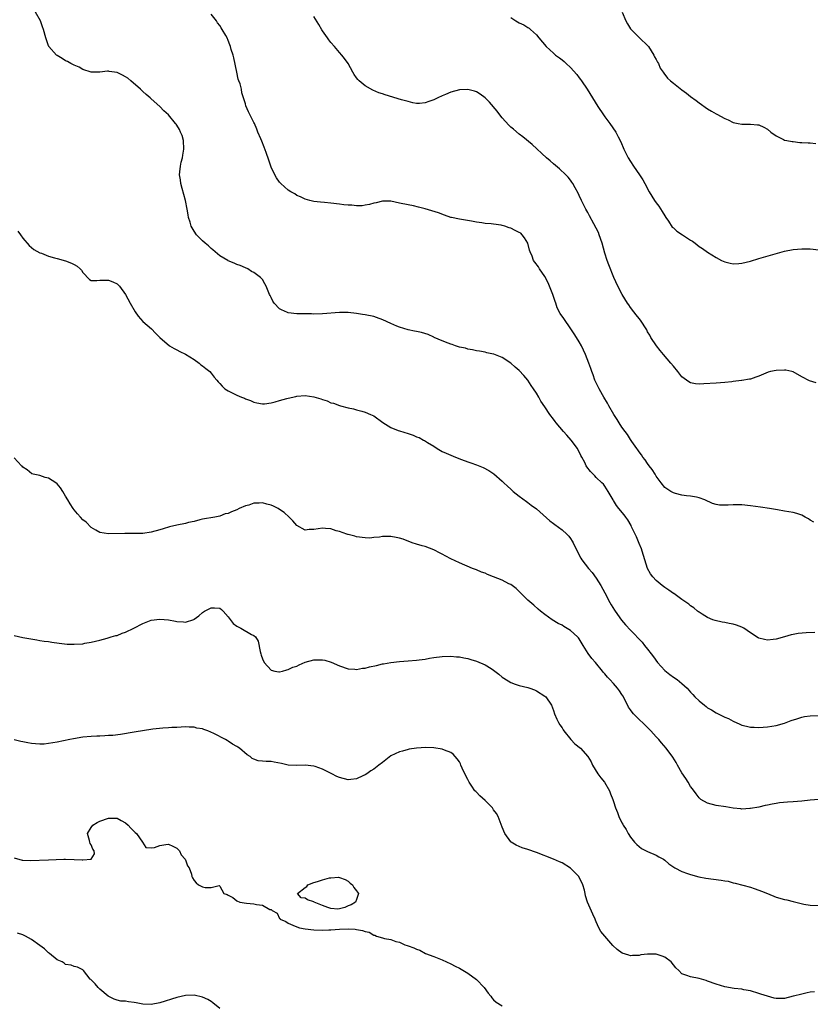
# Model space of a CAD drawing. Units: inches. Extents: x 2592000 to 2595000, y 1503000 to 1506000.
# Drawn here: x 2592184 to 2592369, y 1503323 to 1503553 of the extents above; entities that cross this region are included whole.
import ezdxf

# ---------------------------------------------------------------- set-up
doc = ezdxf.new("R2010")
doc.units = ezdxf.units.IN
doc.header["$MEASUREMENT"] = 0
doc.layers.add('LD25921503_10ft', color=41, linetype='Continuous')

msp = doc.modelspace()

# ---------------------------------------------------------------- linework, layer by layer
at = {"layer": 'LD25921503_10ft'}
for points, elevation in [([(2592370.04, 1503410.04), (2592368.03, 1503409.97), (2592366.2, 1503409.8), (2592365, 1503409.55), (2592364.53, 1503409.47), (2592363, 1503409.02), (2592361, 1503408.46), (2592360.36, 1503408.36), (2592359, 1503408.25), (2592358.34, 1503408.34), (2592357, 1503408.71), (2592356.8, 1503408.8), (2592355, 1503409.93), (2592353.44, 1503411), (2592353.17, 1503411.17), (2592353, 1503411.24), (2592351.73, 1503411.73), (2592351, 1503411.95), (2592350.08, 1503412.08), (2592349, 1503412.36), (2592348.4, 1503412.4), (2592346.8, 1503412.8), (2592346.25, 1503413), (2592345, 1503413.53), (2592343.72, 1503414.28), (2592343, 1503414.74), (2592342.87, 1503414.87), (2592342.67, 1503415), (2592341.81, 1503415.81), (2592341, 1503416.22), (2592340.61, 1503416.61), (2592339, 1503417.71), (2592337.1, 1503419.1), (2592337, 1503419.14), (2592335.94, 1503419.94), (2592335, 1503420.56), (2592334.39, 1503421), (2592333, 1503422.19), (2592332.2, 1503423), (2592331.69, 1503423.69), (2592330.98, 1503424.98), (2592330.05, 1503428.05), (2592329.74, 1503429), (2592329.55, 1503429.55), (2592329, 1503430.79), (2592328.36, 1503432.36), (2592327.25, 1503434.75), (2592327.15, 1503435), (2592326.37, 1503436.37), (2592325.9, 1503437), (2592325.5, 1503437.5), (2592324.25, 1503439), (2592323.7, 1503439.7), (2592323, 1503440.88), (2592322.91, 1503441), (2592321.78, 1503443), (2592321, 1503444.23), (2592320.65, 1503444.65), (2592320.3, 1503445), (2592319, 1503446.27), (2592318.62, 1503446.62), (2592317.61, 1503447.61), (2592316.76, 1503448.76), (2592316.62, 1503449), (2592316.28, 1503449.72), (2592315.6, 1503451), (2592315.38, 1503451.38), (2592314.62, 1503453), (2592313.14, 1503455), (2592312.12, 1503456.12), (2592311.3, 1503457), (2592309.61, 1503459), (2592309.35, 1503459.35), (2592309, 1503459.87), (2592308.15, 1503461), (2592307, 1503462.79), (2592306.07, 1503464.07), (2592305.58, 1503465), (2592305, 1503465.96), (2592304.33, 1503467), (2592303.79, 1503467.79), (2592303, 1503469.01), (2592302.06, 1503470.06), (2592301, 1503471.26), (2592300.02, 1503472.02), (2592299, 1503472.97), (2592297, 1503474.27), (2592295.06, 1503475.06), (2592295, 1503475.1), (2592293.41, 1503475.41), (2592293, 1503475.51), (2592291.74, 1503475.74), (2592291, 1503475.83), (2592290.08, 1503476.08), (2592289, 1503476.24), (2592288.44, 1503476.44), (2592287, 1503476.73), (2592286.81, 1503476.81), (2592286.07, 1503477), (2592285.3, 1503477.3), (2592285, 1503477.39), (2592284.35, 1503477.65), (2592283, 1503478.23), (2592281.15, 1503479), (2592281.06, 1503479.06), (2592279.71, 1503479.71), (2592278.16, 1503480.16), (2592277, 1503480.35), (2592276.48, 1503480.48), (2592275, 1503480.73), (2592273, 1503481.38), (2592272.37, 1503481.63), (2592271, 1503482.23), (2592269.14, 1503483.14), (2592267.66, 1503483.66), (2592267, 1503483.87), (2592265, 1503484.29), (2592264.37, 1503484.37), (2592263, 1503484.6), (2592261, 1503484.83), (2592260.84, 1503484.84), (2592259, 1503484.84), (2592255, 1503484.53), (2592253, 1503484.46), (2592252.48, 1503484.48), (2592251, 1503484.47), (2592250.5, 1503484.5), (2592249, 1503484.53), (2592247, 1503484.77), (2592246.81, 1503484.81), (2592245.4, 1503485.4), (2592245, 1503485.66), (2592243.73, 1503487), (2592243.43, 1503487.43), (2592243, 1503488.36), (2592242.76, 1503488.76), (2592242.64, 1503489), (2592241.82, 1503491), (2592241.55, 1503491.55), (2592241, 1503492.54), (2592240.55, 1503493), (2592239, 1503494.13), (2592238.43, 1503494.43), (2592237.57, 1503495), (2592237, 1503495.27), (2592235.78, 1503495.78), (2592235, 1503496.07), (2592234.36, 1503496.36), (2592233, 1503496.93), (2592232.9, 1503497), (2592231, 1503498.07), (2592229.95, 1503499), (2592229.43, 1503499.43), (2592229, 1503499.77), (2592228.38, 1503500.38), (2592227.6, 1503501), (2592227, 1503501.58), (2592225.59, 1503503), (2592225, 1503503.86), (2592224.34, 1503505), (2592224.08, 1503505.92), (2592223.74, 1503507), (2592223.62, 1503507.62), (2592223.41, 1503509), (2592222.99, 1503511), (2592222.21, 1503513.79), (2592221.91, 1503515), (2592221.82, 1503515.82), (2592221.64, 1503517), (2592221.66, 1503517.66), (2592221.83, 1503519), (2592221.99, 1503519.99), (2592222.27, 1503521), (2592222.41, 1503521.59), (2592222.63, 1503523), (2592222.57, 1503525), (2592222.2, 1503526.21), (2592221.87, 1503527), (2592221.6, 1503527.6), (2592221, 1503528.57), (2592220.81, 1503528.81), (2592220.63, 1503529), (2592219, 1503530.99), (2592217.97, 1503531.97), (2592217, 1503532.96), (2592215, 1503534.76), (2592214.76, 1503535), (2592213.8, 1503535.8), (2592213, 1503536.5), (2592212.5, 1503537), (2592210.21, 1503539), (2592209.56, 1503539.56), (2592209, 1503539.93), (2592208.31, 1503540.31), (2592207, 1503540.92), (2592205.17, 1503541.17), (2592205, 1503541.21), (2592204.78, 1503541.22), (2592203, 1503541), (2592201, 1503540.96), (2592199, 1503541.65), (2592198.15, 1503542.15), (2592197, 1503542.61), (2592196.18, 1503543), (2592195.46, 1503543.46), (2592195, 1503543.66), (2592194.21, 1503544.21), (2592193, 1503544.88), (2592192.84, 1503545), (2592191.07, 1503547), (2592191.05, 1503547.05), (2592191, 1503547.15), (2592190.55, 1503548.55), (2592190.37, 1503549), (2592189.85, 1503551), (2592189.56, 1503551.56), (2592189.09, 1503553), (2592187.95, 1503555)], 8700), ([(2592369.8, 1503435.8), (2592369, 1503436.3), (2592368.59, 1503436.59), (2592367.83, 1503437), (2592367, 1503437.41), (2592365.82, 1503437.82), (2592365, 1503438.03), (2592363, 1503438.39), (2592361.34, 1503438.66), (2592359.48, 1503439), (2592357.34, 1503439.34), (2592355, 1503439.63), (2592353, 1503439.84), (2592351.85, 1503439.85), (2592351, 1503439.89), (2592349.79, 1503439.79), (2592349, 1503439.81), (2592347.79, 1503439.79), (2592347, 1503439.93), (2592346.15, 1503440.15), (2592344.35, 1503441), (2592343, 1503441.53), (2592342.38, 1503441.62), (2592341, 1503441.89), (2592340.04, 1503441.96), (2592339, 1503442.12), (2592337.51, 1503442.49), (2592337, 1503442.67), (2592336.45, 1503443), (2592335, 1503443.94), (2592334.12, 1503445), (2592333.66, 1503445.66), (2592333, 1503446.54), (2592332.74, 1503447), (2592332.08, 1503448.08), (2592331.39, 1503449), (2592331, 1503449.48), (2592330.39, 1503450.39), (2592329.9, 1503451), (2592329.56, 1503451.56), (2592329, 1503452.23), (2592328.7, 1503452.7), (2592328.46, 1503453), (2592327.3, 1503454.7), (2592327, 1503455.15), (2592326.3, 1503456.3), (2592325.76, 1503457), (2592325, 1503458.03), (2592324.35, 1503459), (2592323.84, 1503459.84), (2592323.09, 1503461), (2592321.94, 1503463), (2592321.62, 1503463.62), (2592320.75, 1503465), (2592320.42, 1503465.58), (2592319.64, 1503467), (2592319.46, 1503467.46), (2592319, 1503468.36), (2592318.69, 1503469), (2592318.27, 1503470.27), (2592317.96, 1503471), (2592317.73, 1503471.73), (2592317.26, 1503473), (2592316.47, 1503475), (2592316.02, 1503476.02), (2592315.54, 1503477), (2592315, 1503477.97), (2592314.4, 1503479), (2592313.85, 1503479.85), (2592313.08, 1503481), (2592311.38, 1503483.38), (2592310.58, 1503484.58), (2592309.89, 1503485.89), (2592309.51, 1503487), (2592309.35, 1503487.35), (2592308.82, 1503489), (2592307.76, 1503491.76), (2592307, 1503493.26), (2592305.76, 1503495), (2592305.48, 1503495.48), (2592304.6, 1503496.6), (2592304.36, 1503497), (2592304, 1503498), (2592303.57, 1503499), (2592303.41, 1503499.41), (2592302.98, 1503501), (2592302.25, 1503502.25), (2592301.69, 1503503), (2592301.33, 1503503.33), (2592301, 1503503.55), (2592300.02, 1503504.01), (2592299, 1503504.54), (2592298.62, 1503504.62), (2592297.59, 1503505), (2592297, 1503505.18), (2592296.78, 1503505.22), (2592295, 1503505.44), (2592294.47, 1503505.53), (2592293, 1503505.62), (2592292.23, 1503505.77), (2592291, 1503505.91), (2592289.86, 1503506.14), (2592287, 1503506.63), (2592285.14, 1503507), (2592285.03, 1503507.03), (2592283.54, 1503507.54), (2592282.11, 1503508.11), (2592280.6, 1503508.6), (2592279, 1503509.05), (2592277.43, 1503509.43), (2592276.28, 1503509.72), (2592275, 1503509.95), (2592273, 1503510.41), (2592271, 1503510.81), (2592269, 1503510.84), (2592267.52, 1503510.48), (2592267, 1503510.38), (2592265.97, 1503510.03), (2592265, 1503509.87), (2592264.27, 1503509.73), (2592263, 1503509.73), (2592261.88, 1503509.88), (2592261, 1503509.89), (2592260, 1503510), (2592259, 1503510.16), (2592257, 1503510.4), (2592255.47, 1503510.53), (2592254.58, 1503510.58), (2592253, 1503510.79), (2592252.05, 1503511), (2592251, 1503511.31), (2592249.85, 1503511.85), (2592249, 1503512.17), (2592248.52, 1503512.52), (2592247.62, 1503513), (2592247, 1503513.41), (2592245.25, 1503515), (2592245, 1503515.29), (2592244.29, 1503516.29), (2592243.88, 1503517), (2592243, 1503518.79), (2592242.44, 1503520.44), (2592241.82, 1503522.18), (2592241.42, 1503523.43), (2592240.88, 1503524.87), (2592240.61, 1503525.39), (2592239.94, 1503527), (2592239.69, 1503527.69), (2592239.09, 1503529), (2592239, 1503529.23), (2592237.76, 1503531.76), (2592237.14, 1503533.14), (2592237, 1503533.56), (2592236.2, 1503536.2), (2592236.06, 1503537), (2592235.75, 1503538.25), (2592235.5, 1503539), (2592235.34, 1503539.34), (2592234.98, 1503540.98), (2592234.32, 1503544.32), (2592234.12, 1503545), (2592233.71, 1503546.29), (2592233.54, 1503547), (2592233.4, 1503547.4), (2592233, 1503548.39), (2592232.74, 1503549), (2592232.45, 1503549.55), (2592231.6, 1503551), (2592231.34, 1503551.34), (2592231, 1503551.89), (2592230.52, 1503552.52), (2592230.23, 1503553), (2592229, 1503554.54)], 8690), ([(2592370.38, 1503468.38), (2592368.81, 1503468.81), (2592367, 1503469.78), (2592365, 1503470.91), (2592364.69, 1503471), (2592363.3, 1503471.3), (2592363, 1503471.32), (2592361, 1503471.24), (2592359.72, 1503471), (2592359.15, 1503470.85), (2592358.61, 1503470.61), (2592357, 1503469.96), (2592356.3, 1503469.7), (2592355, 1503469.27), (2592354.8, 1503469.2), (2592353, 1503468.91), (2592352.91, 1503468.91), (2592351, 1503468.65), (2592350.64, 1503468.64), (2592349, 1503468.46), (2592347, 1503468.33), (2592344.11, 1503468.11), (2592343, 1503468.05), (2592342.16, 1503468.16), (2592341, 1503468.38), (2592340.6, 1503468.6), (2592339, 1503469.78), (2592338.08, 1503471), (2592337, 1503472.24), (2592336.43, 1503473), (2592334.69, 1503475), (2592333.95, 1503475.95), (2592333.05, 1503477), (2592331.76, 1503479), (2592331.5, 1503479.5), (2592331, 1503480.33), (2592330.77, 1503480.77), (2592329.35, 1503483), (2592329, 1503483.39), (2592328.3, 1503484.3), (2592327.8, 1503485), (2592327, 1503485.97), (2592326.57, 1503486.57), (2592326.27, 1503487), (2592325.06, 1503489), (2592324.04, 1503491), (2592323.13, 1503493), (2592321.94, 1503495.94), (2592321.56, 1503497), (2592321, 1503498.69), (2592320.35, 1503501), (2592319.69, 1503503), (2592319.48, 1503503.48), (2592319, 1503504.54), (2592318.43, 1503505.57), (2592317.39, 1503507.39), (2592317, 1503508.17), (2592316.53, 1503509), (2592315.51, 1503511), (2592315, 1503512.2), (2592314.74, 1503512.74), (2592314.08, 1503513.92), (2592313.51, 1503515), (2592313.31, 1503515.31), (2592313, 1503515.72), (2592312.42, 1503516.42), (2592311.85, 1503517), (2592310.37, 1503518.37), (2592309, 1503519.58), (2592308.23, 1503520.23), (2592307.38, 1503521), (2592304.05, 1503524.05), (2592301.86, 1503525.86), (2592301, 1503526.47), (2592299.64, 1503527.64), (2592299, 1503528.14), (2592298.58, 1503528.58), (2592297, 1503530.32), (2592296.46, 1503531), (2592295.85, 1503531.85), (2592294.02, 1503534.02), (2592293.04, 1503535), (2592291.85, 1503535.85), (2592291, 1503536.36), (2592290.53, 1503536.53), (2592289, 1503536.94), (2592287, 1503536.87), (2592285, 1503536.3), (2592283.76, 1503535.76), (2592283, 1503535.45), (2592281.96, 1503535), (2592281.32, 1503534.68), (2592281, 1503534.49), (2592279.83, 1503534.17), (2592279, 1503533.79), (2592277.7, 1503533.7), (2592277, 1503533.7), (2592276.15, 1503533.85), (2592275, 1503534.1), (2592273.49, 1503534.51), (2592269.68, 1503535.68), (2592269, 1503535.94), (2592268.19, 1503536.19), (2592266.78, 1503536.78), (2592265, 1503537.8), (2592263.55, 1503539), (2592263.28, 1503539.28), (2592263, 1503539.69), (2592262.42, 1503540.42), (2592262.07, 1503541), (2592260.99, 1503543), (2592260.19, 1503544.19), (2592259.56, 1503545), (2592259, 1503545.58), (2592257.8, 1503547), (2592257, 1503547.9), (2592256.52, 1503548.52), (2592256.16, 1503549), (2592255, 1503550.65), (2592254.86, 1503550.86), (2592254.14, 1503552.14), (2592253, 1503553.99)], 8680), ([(2592299, 1503553.79), (2592300.23, 1503553), (2592301, 1503552.56), (2592302.03, 1503552.03), (2592303, 1503551.46), (2592303.28, 1503551.28), (2592303.64, 1503551), (2592305, 1503549.71), (2592305.58, 1503549), (2592307.28, 1503547), (2592309, 1503545.46), (2592309.49, 1503545), (2592310.37, 1503544.37), (2592311, 1503543.9), (2592311.49, 1503543.49), (2592311.96, 1503543), (2592313, 1503542.06), (2592314.44, 1503540.44), (2592315, 1503539.69), (2592315.31, 1503539.31), (2592315.54, 1503539), (2592316.88, 1503537), (2592319.36, 1503533), (2592320.68, 1503531), (2592321, 1503530.54), (2592322.17, 1503529), (2592323.57, 1503527), (2592324.11, 1503525.89), (2592324.72, 1503524.72), (2592325.44, 1503523), (2592326.48, 1503521), (2592327, 1503520.12), (2592327.7, 1503519), (2592329.07, 1503517), (2592329.84, 1503515.84), (2592330.35, 1503515), (2592331.37, 1503513), (2592332, 1503512), (2592332.59, 1503511), (2592333, 1503510.45), (2592333.64, 1503509.64), (2592334.4, 1503508.4), (2592335, 1503507.39), (2592335.25, 1503507), (2592335.84, 1503506.16), (2592336.76, 1503504.76), (2592337, 1503504.57), (2592337.84, 1503503.84), (2592339.11, 1503503), (2592341, 1503501.71), (2592341.46, 1503501.46), (2592342.08, 1503501), (2592343, 1503500.27), (2592343.78, 1503499.78), (2592345, 1503498.92), (2592347, 1503497.7), (2592348.29, 1503497), (2592349, 1503496.64), (2592350.31, 1503496.31), (2592351, 1503496.21), (2592352.28, 1503496.28), (2592353, 1503496.38), (2592355, 1503496.84), (2592357, 1503497.41), (2592361.32, 1503498.68), (2592363, 1503499.13), (2592365, 1503499.54), (2592367, 1503499.73), (2592369, 1503499.7), (2592371, 1503499.43)], 8670), ([(2592325.02, 1503555.02), (2592325.93, 1503553), (2592326.3, 1503552.3), (2592327, 1503551.16), (2592327.11, 1503551), (2592329, 1503549.12), (2592331.1, 1503547.1), (2592331.17, 1503547), (2592332.45, 1503545), (2592332.6, 1503544.6), (2592333, 1503543.92), (2592333.31, 1503543.31), (2592333.53, 1503543), (2592333.96, 1503541.96), (2592334.65, 1503541), (2592334.77, 1503540.77), (2592335.63, 1503539.63), (2592336.35, 1503539), (2592337, 1503538.39), (2592339, 1503536.87), (2592340.07, 1503536.07), (2592341, 1503535.33), (2592342.34, 1503534.34), (2592343, 1503533.79), (2592345, 1503532.42), (2592345.91, 1503531.91), (2592347, 1503531.24), (2592347.16, 1503531.16), (2592349, 1503530.14), (2592349.82, 1503529.82), (2592351, 1503529.25), (2592352.15, 1503529), (2592353, 1503528.84), (2592355, 1503528.82), (2592356.7, 1503528.7), (2592357, 1503528.65), (2592358.16, 1503528.16), (2592359, 1503527.69), (2592359.8, 1503527), (2592361, 1503526.12), (2592362.72, 1503525.28), (2592363, 1503525.12), (2592363.52, 1503525), (2592364.75, 1503524.75), (2592365, 1503524.75), (2592366.59, 1503524.59), (2592367, 1503524.59), (2592368.47, 1503524.47), (2592369, 1503524.44), (2592370.31, 1503524.31)], 8660), ([(2592183.81, 1503503.81), (2592184.42, 1503503), (2592185, 1503502.17), (2592186.46, 1503500.46), (2592187.53, 1503499.53), (2592189, 1503498.76), (2592189.35, 1503498.65), (2592191, 1503498.01), (2592192.37, 1503497.63), (2592193, 1503497.43), (2592195, 1503496.87), (2592196.36, 1503496.36), (2592197, 1503496), (2592197.66, 1503495.66), (2592198.37, 1503495), (2592198.69, 1503494.69), (2592199, 1503494.16), (2592200.56, 1503492.56), (2592201, 1503492.33), (2592202.26, 1503492.26), (2592203, 1503492.34), (2592205, 1503492.4), (2592205.99, 1503491.99), (2592207, 1503491.54), (2592207.28, 1503491.28), (2592207.55, 1503491), (2592209, 1503489.06), (2592210.07, 1503487), (2592211.27, 1503485), (2592211.94, 1503483.94), (2592213, 1503482.73), (2592215.04, 1503481), (2592215.99, 1503479.99), (2592217.03, 1503479), (2592219.26, 1503477), (2592220.39, 1503476.39), (2592221, 1503476.12), (2592221.69, 1503475.69), (2592223, 1503475.04), (2592225, 1503473.82), (2592226.17, 1503473), (2592226.62, 1503472.62), (2592227, 1503472.38), (2592227.75, 1503471.75), (2592228.68, 1503471), (2592229, 1503470.67), (2592229.71, 1503469.71), (2592230.3, 1503469), (2592230.6, 1503468.6), (2592231, 1503468.22), (2592231.56, 1503467.56), (2592232.22, 1503467), (2592233, 1503466.51), (2592235, 1503465.47), (2592236.08, 1503465), (2592236.76, 1503464.76), (2592237, 1503464.63), (2592238.22, 1503464.22), (2592239, 1503463.86), (2592239.71, 1503463.71), (2592241, 1503463.48), (2592241.5, 1503463.5), (2592243, 1503463.73), (2592243.92, 1503463.92), (2592245, 1503464.26), (2592246.71, 1503464.71), (2592247, 1503464.8), (2592248.79, 1503465.21), (2592249, 1503465.24), (2592251, 1503465.39), (2592253, 1503465.12), (2592254.63, 1503464.63), (2592255, 1503464.48), (2592256.14, 1503464.14), (2592257, 1503463.72), (2592257.62, 1503463.62), (2592259, 1503463.05), (2592259.23, 1503463), (2592261, 1503462.51), (2592262.27, 1503462.27), (2592263, 1503462.08), (2592264.22, 1503461.78), (2592265, 1503461.54), (2592266.24, 1503461), (2592267, 1503460.64), (2592269.14, 1503459.14), (2592271, 1503457.92), (2592272.73, 1503457.27), (2592273, 1503457.16), (2592275, 1503456.56), (2592276.17, 1503456.17), (2592277, 1503455.79), (2592277.59, 1503455.59), (2592278.64, 1503455), (2592278.88, 1503454.88), (2592279.56, 1503454.44), (2592281, 1503453.57), (2592281.85, 1503453), (2592282.56, 1503452.56), (2592283, 1503452.32), (2592283.9, 1503451.9), (2592285, 1503451.43), (2592286.1, 1503451), (2592287.52, 1503450.48), (2592289, 1503449.92), (2592289.65, 1503449.65), (2592291, 1503449.18), (2592292.55, 1503448.55), (2592293.9, 1503447.9), (2592295.07, 1503447.07), (2592297, 1503445.38), (2592297.39, 1503445), (2592298.24, 1503444.24), (2592299, 1503443.51), (2592299.57, 1503443), (2592301, 1503441.88), (2592302.65, 1503440.65), (2592303, 1503440.44), (2592303.81, 1503439.81), (2592305, 1503438.92), (2592308.12, 1503436.12), (2592309, 1503435.51), (2592309.28, 1503435.28), (2592311, 1503434.05), (2592312.11, 1503433), (2592312.55, 1503432.55), (2592313, 1503431.95), (2592313.39, 1503431.39), (2592313.6, 1503431), (2592314.69, 1503428.69), (2592315.39, 1503427.39), (2592315.63, 1503427), (2592317.17, 1503425), (2592318.01, 1503424.01), (2592319, 1503422.69), (2592320.05, 1503421), (2592321, 1503419.28), (2592322.18, 1503417), (2592322.47, 1503416.47), (2592323.23, 1503415.23), (2592323.39, 1503415), (2592324.91, 1503412.91), (2592325.83, 1503411.83), (2592327, 1503410.53), (2592329.72, 1503407.72), (2592330.28, 1503407), (2592331, 1503406.12), (2592331.82, 1503405), (2592332.34, 1503404.34), (2592333.29, 1503403), (2592335, 1503401.13), (2592336.16, 1503400.16), (2592337, 1503399.56), (2592337.86, 1503399), (2592339, 1503398.06), (2592340.22, 1503397), (2592341, 1503396.1), (2592341.54, 1503395.54), (2592342.03, 1503395), (2592343, 1503394.04), (2592344.25, 1503393), (2592344.68, 1503392.68), (2592345, 1503392.43), (2592345.92, 1503391.92), (2592347, 1503391.2), (2592349, 1503390.25), (2592349.89, 1503389.89), (2592351, 1503389.25), (2592352.57, 1503388.57), (2592353, 1503388.34), (2592354.1, 1503388.1), (2592355, 1503387.88), (2592355.87, 1503387.87), (2592357, 1503387.83), (2592359, 1503387.98), (2592361, 1503388.26), (2592363, 1503388.82), (2592364.56, 1503389.44), (2592365.83, 1503389.83), (2592367, 1503390.23), (2592367.64, 1503390.36), (2592369, 1503390.57), (2592371, 1503390.64)], 8710), ([(2592371, 1503370.99), (2592369, 1503370.85), (2592367, 1503370.6), (2592365, 1503370.4), (2592363.67, 1503370.33), (2592361.83, 1503370.17), (2592361, 1503370.01), (2592360.1, 1503369.9), (2592359, 1503369.62), (2592358.46, 1503369.54), (2592357, 1503369.22), (2592355, 1503368.89), (2592354.89, 1503368.89), (2592353, 1503368.75), (2592352.81, 1503368.81), (2592351, 1503368.94), (2592349.25, 1503369.25), (2592347, 1503369.59), (2592345, 1503370.1), (2592343.43, 1503371), (2592343, 1503371.34), (2592342.32, 1503372.32), (2592341.44, 1503373.44), (2592341, 1503373.98), (2592340.44, 1503375), (2592339.9, 1503375.9), (2592339, 1503377.23), (2592337.97, 1503379), (2592337.65, 1503379.65), (2592336.85, 1503380.85), (2592335.32, 1503383), (2592334.23, 1503384.23), (2592333.62, 1503385), (2592333, 1503385.63), (2592331.76, 1503387), (2592331.39, 1503387.39), (2592327.69, 1503391), (2592327.37, 1503391.37), (2592327, 1503391.91), (2592326.54, 1503392.54), (2592325.66, 1503394.34), (2592325.2, 1503395.2), (2592325, 1503395.53), (2592324.4, 1503396.4), (2592323.97, 1503397), (2592323, 1503398.11), (2592322.19, 1503399), (2592321.6, 1503399.6), (2592321, 1503400.32), (2592320.68, 1503400.68), (2592320.45, 1503401), (2592318.78, 1503403), (2592317.96, 1503403.96), (2592317.11, 1503405.11), (2592315.93, 1503407), (2592315, 1503408.52), (2592314.8, 1503408.8), (2592314.63, 1503409), (2592313, 1503410.52), (2592311.42, 1503411.42), (2592311, 1503411.7), (2592310.12, 1503412.12), (2592308.7, 1503413), (2592307, 1503414.23), (2592305.98, 1503415), (2592305.44, 1503415.44), (2592304.37, 1503416.37), (2592303, 1503417.61), (2592301.3, 1503419.3), (2592300.28, 1503420.28), (2592299, 1503421.21), (2592298.59, 1503421.41), (2592297, 1503422.23), (2592295, 1503423.04), (2592293.57, 1503423.57), (2592293, 1503423.85), (2592292.14, 1503424.14), (2592291, 1503424.63), (2592290.04, 1503425), (2592287, 1503426.27), (2592285, 1503427.23), (2592283.83, 1503427.83), (2592283, 1503428.31), (2592282.53, 1503428.53), (2592281, 1503429.33), (2592279, 1503430.09), (2592278.27, 1503430.27), (2592277, 1503430.66), (2592275.95, 1503431), (2592273.83, 1503431.83), (2592273, 1503432.08), (2592272.26, 1503432.26), (2592271, 1503432.46), (2592269, 1503432.43), (2592268.3, 1503432.3), (2592267, 1503432.2), (2592266.08, 1503432.08), (2592265, 1503432.11), (2592263, 1503432.38), (2592262.56, 1503432.56), (2592261, 1503432.89), (2592260.93, 1503432.93), (2592260.74, 1503433), (2592259, 1503433.59), (2592258.23, 1503433.77), (2592257, 1503434.22), (2592255.71, 1503434.29), (2592255, 1503434.39), (2592253, 1503434.1), (2592251.92, 1503434.08), (2592251, 1503433.94), (2592249, 1503435.01), (2592248.1, 1503436.1), (2592247.21, 1503437), (2592246.08, 1503438.08), (2592245, 1503438.79), (2592244.64, 1503439), (2592243.56, 1503439.56), (2592243, 1503439.78), (2592242, 1503440), (2592241, 1503440.29), (2592240.21, 1503440.21), (2592239, 1503440.22), (2592237.81, 1503439.81), (2592237, 1503439.61), (2592235.58, 1503439), (2592235, 1503438.71), (2592233.75, 1503438.25), (2592233, 1503437.87), (2592232.26, 1503437.74), (2592231, 1503437.23), (2592229.88, 1503437), (2592227, 1503436.49), (2592226.34, 1503436.34), (2592225, 1503435.99), (2592223.71, 1503435.71), (2592223, 1503435.52), (2592221, 1503435.1), (2592219.3, 1503434.7), (2592217.75, 1503434.25), (2592217, 1503434.01), (2592215, 1503433.48), (2592213, 1503433.19), (2592211, 1503433.13), (2592210.85, 1503433.15), (2592209, 1503433.16), (2592208.82, 1503433.18), (2592205, 1503433.1), (2592203, 1503433.41), (2592202.07, 1503433.93), (2592201, 1503434.55), (2592199.77, 1503435.77), (2592199, 1503436.36), (2592198.44, 1503437), (2592197.78, 1503437.78), (2592197, 1503438.66), (2592196.74, 1503439), (2592196.06, 1503440.06), (2592195.49, 1503441), (2592195, 1503441.91), (2592194.37, 1503443), (2592193.83, 1503443.83), (2592193, 1503444.79), (2592192.71, 1503445), (2592191, 1503446.06), (2592190.21, 1503446.21), (2592189, 1503446.68), (2592187.43, 1503447), (2592187.11, 1503447.11), (2592186.01, 1503448.01), (2592185, 1503448.68), (2592184.87, 1503448.87), (2592184.71, 1503449), (2592183, 1503450.85)], 8720), ([(2592183, 1503409.33), (2592185, 1503408.85), (2592188.28, 1503408.28), (2592189, 1503408.18), (2592190.01, 1503408.01), (2592191, 1503407.88), (2592191.75, 1503407.75), (2592193.5, 1503407.5), (2592195.32, 1503407.32), (2592197, 1503407.26), (2592199, 1503407.39), (2592199.5, 1503407.5), (2592201, 1503407.74), (2592202.01, 1503408.01), (2592203, 1503408.24), (2592204.7, 1503408.7), (2592205.67, 1503409), (2592206.71, 1503409.29), (2592207, 1503409.35), (2592208.18, 1503409.82), (2592209, 1503410.08), (2592210.92, 1503411), (2592213, 1503412.1), (2592215, 1503412.89), (2592217, 1503413.17), (2592219, 1503412.96), (2592220.63, 1503412.63), (2592221, 1503412.57), (2592222.5, 1503412.49), (2592223, 1503412.45), (2592224.93, 1503413.07), (2592225, 1503413.1), (2592226.1, 1503413.9), (2592227, 1503414.71), (2592227.42, 1503415), (2592229, 1503415.78), (2592229.76, 1503415.76), (2592231, 1503415.67), (2592231.39, 1503415.39), (2592231.82, 1503415), (2592233, 1503413.71), (2592234.15, 1503412.15), (2592235, 1503411.51), (2592235.31, 1503411.31), (2592235.94, 1503411), (2592238.45, 1503409.55), (2592239, 1503409.31), (2592239.37, 1503409), (2592240.01, 1503408.01), (2592240.44, 1503405.56), (2592240.61, 1503405), (2592240.72, 1503404.72), (2592241, 1503403.87), (2592241.4, 1503403), (2592243, 1503401.21), (2592243.91, 1503401), (2592244.85, 1503400.85), (2592245, 1503400.85), (2592245.68, 1503401), (2592246.69, 1503401.31), (2592247, 1503401.33), (2592248.08, 1503401.92), (2592249, 1503402.18), (2592249.53, 1503402.47), (2592251, 1503403.05), (2592253, 1503403.63), (2592253.65, 1503403.65), (2592255, 1503403.65), (2592255.55, 1503403.55), (2592257.06, 1503403.06), (2592259, 1503402.19), (2592261, 1503401.5), (2592262.59, 1503401.41), (2592263, 1503401.35), (2592264.36, 1503401.64), (2592265, 1503401.68), (2592266.02, 1503401.98), (2592267.67, 1503402.33), (2592269, 1503402.67), (2592269.3, 1503402.7), (2592271, 1503403.02), (2592273, 1503403.22), (2592275, 1503403.36), (2592277, 1503403.52), (2592277.62, 1503403.62), (2592279, 1503403.8), (2592279.99, 1503403.99), (2592281, 1503404.16), (2592283, 1503404.43), (2592285, 1503404.48), (2592286.35, 1503404.35), (2592287, 1503404.31), (2592288.08, 1503404.08), (2592289, 1503403.92), (2592289.7, 1503403.7), (2592291, 1503403.32), (2592293, 1503402.47), (2592294.43, 1503401.57), (2592295, 1503401.23), (2592296.25, 1503400.25), (2592297, 1503399.61), (2592297.36, 1503399.36), (2592299, 1503398.3), (2592300.03, 1503397.97), (2592301, 1503397.62), (2592303, 1503397.16), (2592303.5, 1503397), (2592304.58, 1503396.58), (2592305, 1503396.4), (2592307, 1503395.17), (2592307.19, 1503395), (2592308.5, 1503393), (2592309, 1503391.79), (2592309.25, 1503391), (2592309.79, 1503389.79), (2592310.17, 1503389), (2592310.47, 1503388.47), (2592311, 1503387.76), (2592311.27, 1503387.27), (2592311.45, 1503387), (2592313.07, 1503385), (2592314.01, 1503384.01), (2592315.29, 1503383), (2592317.05, 1503381.06), (2592317.77, 1503379.77), (2592318.14, 1503379), (2592319.39, 1503377), (2592320.03, 1503376.03), (2592320.88, 1503375), (2592322.1, 1503373), (2592322.32, 1503372.32), (2592322.86, 1503371), (2592323, 1503370.48), (2592323.5, 1503369), (2592323.94, 1503367.94), (2592324.24, 1503367), (2592325, 1503365.54), (2592325.2, 1503365.2), (2592325.28, 1503365), (2592325.97, 1503363.97), (2592326.46, 1503363), (2592327, 1503362.18), (2592327.92, 1503361), (2592328.46, 1503360.46), (2592329, 1503359.97), (2592329.55, 1503359.55), (2592331, 1503358.79), (2592333, 1503357.93), (2592333.6, 1503357.6), (2592334.71, 1503357), (2592335, 1503356.81), (2592335.96, 1503355.96), (2592337.13, 1503355.13), (2592337.35, 1503355), (2592339, 1503354.13), (2592340.31, 1503353.69), (2592341, 1503353.44), (2592342.94, 1503352.94), (2592344.62, 1503352.62), (2592348.16, 1503352.16), (2592349, 1503351.97), (2592349.85, 1503351.85), (2592351, 1503351.5), (2592351.44, 1503351.44), (2592355, 1503350.45), (2592355.86, 1503350.14), (2592357, 1503349.78), (2592357.57, 1503349.57), (2592359, 1503348.97), (2592361, 1503348.18), (2592363, 1503347.61), (2592363.5, 1503347.5), (2592365, 1503347.11), (2592367.47, 1503346.53), (2592369, 1503346.26), (2592371, 1503346.18)], 8730), ([(2592369.98, 1503326.02), (2592369, 1503325.92), (2592368.25, 1503325.75), (2592367, 1503325.5), (2592365.08, 1503325), (2592365, 1503324.97), (2592363, 1503324.43), (2592361, 1503324.43), (2592360.53, 1503324.53), (2592359, 1503324.99), (2592357.47, 1503325.47), (2592357, 1503325.64), (2592355, 1503326.24), (2592353.49, 1503326.51), (2592353, 1503326.61), (2592351.21, 1503326.79), (2592349, 1503327.15), (2592347, 1503327.78), (2592345, 1503328.54), (2592344.65, 1503328.65), (2592343, 1503329.13), (2592341, 1503329.49), (2592340.18, 1503329.83), (2592339, 1503330.19), (2592338.26, 1503331), (2592337.62, 1503331.62), (2592337, 1503332.31), (2592336.48, 1503333), (2592335, 1503334.12), (2592334.39, 1503334.39), (2592333, 1503334.84), (2592331, 1503334.84), (2592329.37, 1503334.63), (2592329, 1503334.55), (2592327.48, 1503334.52), (2592327, 1503334.47), (2592326.57, 1503334.57), (2592325.06, 1503335.06), (2592323.88, 1503335.88), (2592322.84, 1503336.84), (2592321, 1503339.04), (2592320.09, 1503340.09), (2592319.62, 1503341), (2592319, 1503342.38), (2592318.79, 1503342.79), (2592318.74, 1503343), (2592318.18, 1503344.18), (2592316.93, 1503347), (2592316.49, 1503348.49), (2592316.39, 1503349), (2592316.22, 1503349.78), (2592315.89, 1503351), (2592314.91, 1503353), (2592313, 1503354.95), (2592311, 1503356.14), (2592310.37, 1503356.37), (2592309, 1503357.01), (2592305, 1503358.6), (2592303, 1503359.3), (2592301.7, 1503359.7), (2592301, 1503359.97), (2592300.29, 1503360.29), (2592299.1, 1503361), (2592299, 1503361.08), (2592297.6, 1503363), (2592297, 1503364.51), (2592296.08, 1503367), (2592295.67, 1503367.67), (2592295, 1503368.57), (2592294.71, 1503369), (2592293, 1503370.77), (2592291.82, 1503371.82), (2592291, 1503372.67), (2592290.81, 1503372.81), (2592290.63, 1503373), (2592289.9, 1503374.1), (2592289.27, 1503375), (2592289, 1503375.67), (2592288.3, 1503377), (2592287.67, 1503378.33), (2592287.38, 1503379), (2592287.28, 1503379.28), (2592287, 1503379.82), (2592286.52, 1503380.52), (2592286.02, 1503381), (2592285.59, 1503381.59), (2592285, 1503382), (2592283.49, 1503382.51), (2592283, 1503382.75), (2592281.05, 1503383.05), (2592279.14, 1503383.14), (2592277, 1503383), (2592275.29, 1503382.71), (2592275, 1503382.69), (2592273.7, 1503382.3), (2592273, 1503382.13), (2592271, 1503381.16), (2592269, 1503379.64), (2592268.22, 1503379), (2592267, 1503378.1), (2592266.3, 1503377.7), (2592265.39, 1503377), (2592265, 1503376.75), (2592264.48, 1503376.48), (2592263, 1503375.82), (2592261.65, 1503375.65), (2592261, 1503375.59), (2592259, 1503376.12), (2592258.37, 1503376.37), (2592257.17, 1503377), (2592255, 1503378.03), (2592253.28, 1503378.72), (2592253, 1503378.79), (2592251, 1503379.03), (2592249, 1503378.89), (2592247, 1503379.03), (2592245.43, 1503379.43), (2592243.72, 1503379.72), (2592243, 1503379.83), (2592241.84, 1503379.84), (2592241, 1503379.95), (2592239.99, 1503379.99), (2592239, 1503380.37), (2592238.56, 1503380.56), (2592238.08, 1503381), (2592237.39, 1503381.39), (2592235.61, 1503383), (2592235.22, 1503383.22), (2592235, 1503383.37), (2592233.95, 1503383.95), (2592233, 1503384.6), (2592232.74, 1503384.74), (2592232.38, 1503385), (2592229.63, 1503386.37), (2592228.22, 1503387), (2592227.32, 1503387.32), (2592227, 1503387.46), (2592225.69, 1503387.69), (2592225, 1503387.9), (2592223.88, 1503387.88), (2592223, 1503387.94), (2592221, 1503387.82), (2592219.81, 1503387.81), (2592219, 1503387.74), (2592217.67, 1503387.67), (2592215.4, 1503387.4), (2592211, 1503386.73), (2592207.79, 1503386.21), (2592206.03, 1503385.97), (2592205, 1503385.9), (2592204.17, 1503385.83), (2592203, 1503385.8), (2592202.25, 1503385.75), (2592201, 1503385.7), (2592199, 1503385.51), (2592196.84, 1503385.16), (2592195.98, 1503385), (2592193, 1503384.37), (2592191, 1503384.05), (2592189.95, 1503383.95), (2592189, 1503383.91), (2592187.96, 1503383.96), (2592187, 1503384.07), (2592186.2, 1503384.2), (2592185, 1503384.45), (2592184.53, 1503384.53), (2592182.94, 1503384.94)], 8740), ([(2592183, 1503357.33), (2592184.83, 1503356.83), (2592185, 1503356.8), (2592186.7, 1503356.7), (2592191, 1503356.89), (2592194.57, 1503357), (2592195, 1503357.03), (2592196.98, 1503356.98), (2592198.87, 1503356.87), (2592199, 1503356.85), (2592200.98, 1503357.02), (2592201.71, 1503358.29), (2592201.7, 1503359), (2592201.39, 1503359.39), (2592201, 1503360.4), (2592200.71, 1503360.71), (2592200.68, 1503361), (2592200.6, 1503361.4), (2592200.1, 1503363), (2592201, 1503364.43), (2592201.36, 1503365), (2592202.36, 1503365.64), (2592203, 1503365.92), (2592205, 1503366.61), (2592206.63, 1503366.63), (2592207, 1503366.58), (2592207.95, 1503366.05), (2592209, 1503365.54), (2592209.64, 1503365), (2592210.27, 1503364.27), (2592211.25, 1503363.25), (2592211.54, 1503363), (2592212.98, 1503361.02), (2592213.76, 1503359.76), (2592215, 1503359.65), (2592215.77, 1503359.77), (2592217, 1503360.26), (2592218.44, 1503360.44), (2592219, 1503360.55), (2592220.05, 1503360.05), (2592221, 1503359.62), (2592221.29, 1503359.29), (2592221.57, 1503359), (2592222.01, 1503358.01), (2592222.94, 1503357), (2592222.94, 1503356.94), (2592223, 1503356.85), (2592223.47, 1503355.47), (2592223.87, 1503355), (2592224.44, 1503353.56), (2592224.52, 1503353), (2592224.63, 1503352.63), (2592225, 1503352.04), (2592225.49, 1503351.49), (2592226.07, 1503351), (2592227, 1503350.57), (2592227.6, 1503350.4), (2592229, 1503350.39), (2592230.85, 1503350.85), (2592231, 1503350.69), (2592231.95, 1503349), (2592232.77, 1503348.77), (2592233, 1503348.6), (2592234.08, 1503348.08), (2592235, 1503347.29), (2592235.67, 1503347), (2592237.29, 1503346.71), (2592239, 1503346.6), (2592239.6, 1503346.4), (2592241, 1503346.3), (2592242.7, 1503345.3), (2592243, 1503345.25), (2592243.26, 1503345), (2592244.41, 1503344.41), (2592245, 1503343.15), (2592245.1, 1503343.1), (2592245.12, 1503343), (2592246.43, 1503342.43), (2592247, 1503342.1), (2592248.61, 1503341.39), (2592249.66, 1503341), (2592251, 1503340.75), (2592253, 1503340.52), (2592255, 1503340.43), (2592256.5, 1503340.5), (2592257, 1503340.5), (2592259, 1503340.67), (2592261, 1503340.75), (2592262.64, 1503340.64), (2592263, 1503340.59), (2592264.37, 1503340.37), (2592265, 1503340.1), (2592265.94, 1503339.94), (2592267, 1503339.27), (2592267.25, 1503339.25), (2592267.62, 1503339), (2592269, 1503338.65), (2592269.48, 1503338.52), (2592271, 1503338.23), (2592272.18, 1503337.82), (2592273, 1503337.62), (2592274.24, 1503337), (2592274.83, 1503336.83), (2592275, 1503336.77), (2592276.33, 1503336.33), (2592277, 1503335.98), (2592277.73, 1503335.73), (2592279.1, 1503335), (2592281, 1503334.29), (2592282.18, 1503333.82), (2592283, 1503333.51), (2592285, 1503332.58), (2592286.03, 1503332.03), (2592287, 1503331.55), (2592289, 1503330.37), (2592291, 1503328.92), (2592292.76, 1503327), (2592293.7, 1503325.7), (2592294.33, 1503325), (2592294.59, 1503324.59), (2592295, 1503324.14), (2592295.6, 1503323.6), (2592297, 1503322.72)], 8750), ([(2592231, 1503322.12), (2592229.42, 1503323.42), (2592229, 1503323.73), (2592228.2, 1503324.2), (2592227, 1503324.8), (2592225, 1503325.24), (2592223, 1503325.17), (2592221, 1503324.72), (2592217, 1503323.47), (2592215, 1503323.08), (2592213, 1503323.15), (2592211.44, 1503323.44), (2592211, 1503323.51), (2592209.66, 1503323.66), (2592209, 1503323.8), (2592207.87, 1503323.87), (2592207, 1503324.11), (2592206.33, 1503324.33), (2592204.96, 1503325), (2592203, 1503326.68), (2592202.56, 1503327), (2592201.86, 1503327.86), (2592200.88, 1503328.88), (2592200.72, 1503329), (2592199.2, 1503331), (2592199, 1503331.17), (2592197.76, 1503331.76), (2592197, 1503331.98), (2592196.28, 1503332.28), (2592195, 1503332.4), (2592194.69, 1503332.69), (2592194.17, 1503333), (2592193, 1503333.49), (2592191.22, 1503335), (2592191.1, 1503335.1), (2592191, 1503335.15), (2592190.04, 1503336.04), (2592189, 1503336.83), (2592187, 1503338.27), (2592185.63, 1503339), (2592185, 1503339.36), (2592183.75, 1503339.75)], 8760)]:
    msp.add_lwpolyline(points, dxfattribs=dict(at, elevation=elevation))
at = {"layer": 'LD25921503_10ft', "elevation": 8750}
msp.add_lwpolyline([(2592253.07, 1503347), (2592253, 1503347.05), (2592251.55, 1503347.55), (2592251, 1503347.92), (2592250.02, 1503348.02), (2592249.19, 1503349), (2592251, 1503350.4), (2592251.32, 1503350.68), (2592251.57, 1503351), (2592253, 1503351.54), (2592253.83, 1503351.83), (2592255, 1503352.21), (2592256.64, 1503352.64), (2592257, 1503352.7), (2592258.79, 1503352.79), (2592259, 1503352.75), (2592260.3, 1503352.3), (2592261, 1503351.89), (2592261.45, 1503351.45), (2592262.05, 1503351), (2592262.37, 1503350.37), (2592263, 1503349.6), (2592263.4, 1503349), (2592263, 1503347.59), (2592262.74, 1503347), (2592261.68, 1503346.32), (2592261, 1503346.12), (2592260.26, 1503345.74), (2592259, 1503345.41), (2592258.63, 1503345.37), (2592257, 1503345.5), (2592256.25, 1503345.75), (2592255, 1503346.23)], close=True, dxfattribs=at)

doc.saveas('drawing.dxf')
